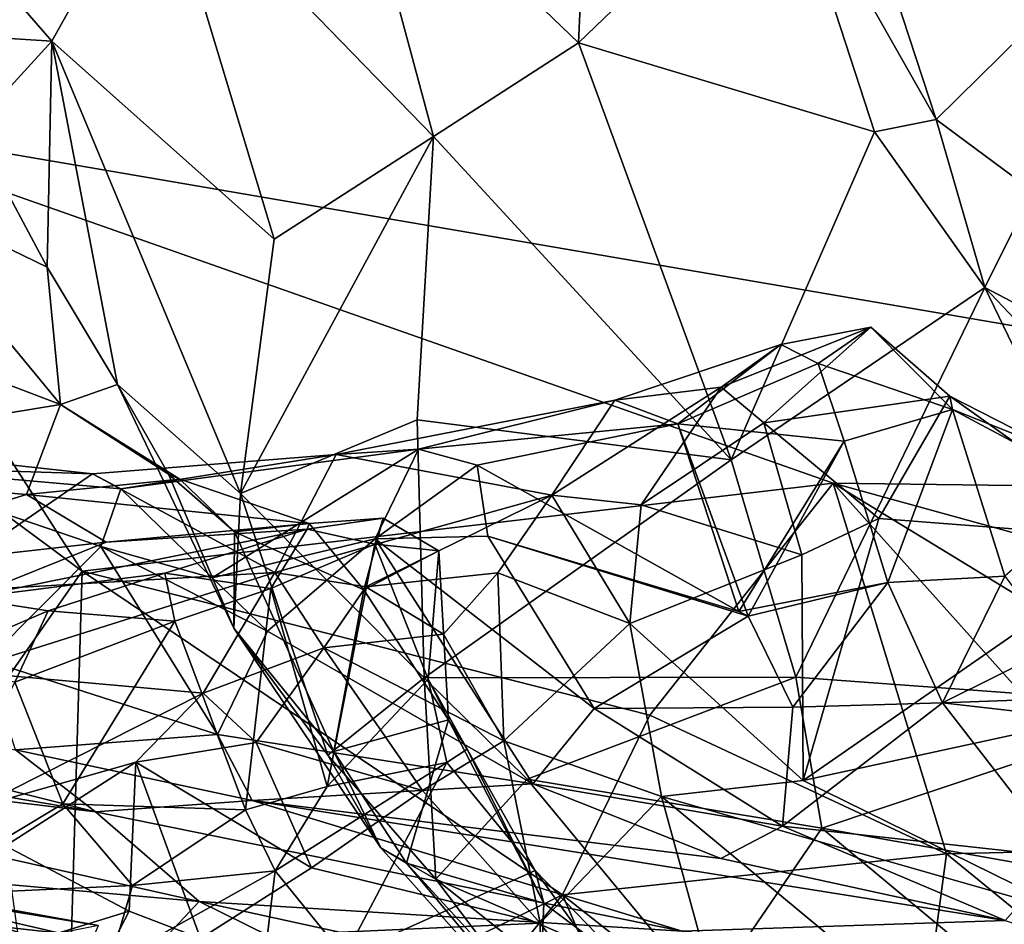
# Model space of a CAD drawing. Extents: x -16.22 to -11.62, y 2.61 to 5.81.
# Drawn here: x -14.98 to -14.58, y 3.06 to 3.42 of the extents above; entities that cross this region are included whole.
import ezdxf

# ---------------------------------------------------------------- set-up
doc = ezdxf.new("R2010")
doc.units = 0
doc.header["$MEASUREMENT"] = 0
doc.layers.add('1', color=7, linetype='CONTINUOUS')

msp = doc.modelspace()

# ---------------------------------------------------------------- linework, layer by layer
at = {"layer": '1'}
for points in [[(-14.714912, 5.306768, -13.250312), (-15.721804, 4.345013, -13.267756), (-14.176201, 3.232777, -13.295792)], [(-13.572241, 5.261259, -13.257853), (-14.714912, 5.306768, -13.250312), (-14.176201, 3.232777, -13.295792)], [(-15.067987, 3.385406, -13.288033), (-14.176201, 3.232777, -13.295792), (-15.721804, 4.345013, -13.267756)], [(-14.74651, 3.55254, -17.962872), (-14.752815, 3.414716, -17.839144), (-14.84454, 3.503038, -17.817322)], [(-14.752815, 3.414716, -17.839144), (-14.74651, 3.55254, -17.962872), (-14.671463, 3.492844, -17.979824)], [(-14.920919, 3.490938, -17.695448), (-14.84454, 3.503038, -17.817322), (-14.810734, 3.377242, -17.748642)], [(-14.752815, 3.414716, -17.839144), (-14.810734, 3.377242, -17.748642), (-14.84454, 3.503038, -17.817322)], [(-14.920919, 3.490938, -17.695448), (-14.963182, 3.41536, -17.575268), (-15.004374, 3.462669, -17.557503)], [(-14.963182, 3.41536, -17.575268), (-14.920919, 3.490938, -17.695448), (-14.874386, 3.336287, -17.626928)], [(-14.920919, 3.490938, -17.695448), (-14.810734, 3.377242, -17.748642), (-14.874386, 3.336287, -17.626928)], [(-14.634491, 3.379169, -17.903662), (-14.752815, 3.414716, -17.839144), (-14.671463, 3.492844, -17.979824)], [(-14.671463, 3.492844, -17.979824), (-14.609844, 3.384076, -17.919558), (-14.634491, 3.379169, -17.903662)], [(-14.644815, 3.490964, -17.982676), (-14.609844, 3.384076, -17.919558), (-14.671463, 3.492844, -17.979824)], [(-14.609844, 3.384076, -17.919558), (-14.644815, 3.490964, -17.982676), (-14.566858, 3.426378, -17.92267)], [(-15.005178, 3.418031, -17.556225), (-15.004374, 3.462669, -17.557503), (-14.963182, 3.41536, -17.575268)], [(-14.609844, 3.384076, -17.919558), (-14.566858, 3.426378, -17.92267), (-14.57115, 3.355446, -17.900459)], [(-14.994953, 3.380714, -17.539875), (-15.005178, 3.418031, -17.556225), (-14.963182, 3.41536, -17.575268)], [(-14.965128, 3.325169, -17.506891), (-14.994953, 3.380714, -17.539875), (-14.963182, 3.41536, -17.575268)], [(-14.937021, 3.278269, -17.488115), (-14.965128, 3.325169, -17.506891), (-14.963182, 3.41536, -17.575268)], [(-14.874386, 3.336287, -17.626928), (-14.887791, 3.234709, -17.508076), (-14.963182, 3.41536, -17.575268)], [(-14.937021, 3.278269, -17.488115), (-14.963182, 3.41536, -17.575268), (-14.887791, 3.234709, -17.508076)], [(-14.810734, 3.377242, -17.748642), (-14.752815, 3.414716, -17.839144), (-14.691772, 3.248216, -17.720173)], [(-14.634491, 3.379169, -17.903662), (-14.691772, 3.248216, -17.720173), (-14.752815, 3.414716, -17.839144)], [(-14.651007, 3.238789, -13.295908), (-14.176201, 3.232777, -13.295792), (-15.067987, 3.385406, -13.288033)], [(-14.951103, 3.203714, -13.294169), (-14.651007, 3.238789, -13.295908), (-15.067987, 3.385406, -13.288033)], [(-15.035282, 3.265834, -13.291299), (-14.951103, 3.203714, -13.294169), (-15.067987, 3.385406, -13.288033)], [(-14.609844, 3.384076, -17.919558), (-14.590353, 3.316955, -17.868122), (-14.634491, 3.379169, -17.903662)], [(-14.57115, 3.355446, -17.900459), (-14.590353, 3.316955, -17.868122), (-14.609844, 3.384076, -17.919558)], [(-15.031755, 3.357472, -17.543661), (-14.994953, 3.380714, -17.539875), (-14.965128, 3.325169, -17.506891)], [(-14.817265, 3.264101, -17.618963), (-14.887791, 3.234709, -17.508076), (-14.810734, 3.377242, -17.748642)], [(-14.874386, 3.336287, -17.626928), (-14.810734, 3.377242, -17.748642), (-14.887791, 3.234709, -17.508076)], [(-14.817265, 3.264101, -17.618963), (-14.810734, 3.377242, -17.748642), (-14.691772, 3.248216, -17.720173)], [(-14.590353, 3.316955, -17.868122), (-14.691772, 3.248216, -17.720173), (-14.634491, 3.379169, -17.903662)], [(-14.959745, 3.270309, -17.448488), (-15.053379, 3.305773, -17.470951), (-15.031755, 3.357472, -17.543661)], [(-14.959745, 3.270309, -17.448488), (-15.031755, 3.357472, -17.543661), (-14.965128, 3.325169, -17.506891)], [(-14.523428, 3.281891, -17.849838), (-14.590353, 3.316955, -17.868122), (-14.57115, 3.355446, -17.900459)], [(-14.937021, 3.278269, -17.488115), (-14.959745, 3.270309, -17.448488), (-14.965128, 3.325169, -17.506891)], [(-14.590353, 3.316955, -17.868122), (-14.665899, 3.16133, -17.638412), (-14.691772, 3.248216, -17.720173)], [(-14.509741, 3.14996, -17.719744), (-14.665899, 3.16133, -17.638412), (-14.590353, 3.316955, -17.868122)], [(-14.49394, 3.215276, -17.797958), (-14.509741, 3.14996, -17.719744), (-14.590353, 3.316955, -17.868122)], [(-14.49394, 3.215276, -17.797958), (-14.590353, 3.316955, -17.868122), (-14.523428, 3.281891, -17.849838)], [(-14.959745, 3.270309, -17.448488), (-15.108931, 3.245818, -17.305552), (-15.053379, 3.305773, -17.470951)], [(-14.695744, 3.277157, -15.05219), (-14.63591, 3.301186, -14.993886), (-14.671928, 3.29428, -14.981936)], [(-14.678667, 3.262967, -15.081032), (-14.63591, 3.301186, -14.993886), (-14.695744, 3.277157, -15.05219)], [(-14.63591, 3.301186, -14.993886), (-14.678667, 3.262967, -15.081032), (-14.604418, 3.273554, -15.010174)], [(-14.671928, 3.29428, -14.981936), (-14.63591, 3.301186, -14.993886), (-14.656948, 3.286685, -14.960345)], [(-14.63591, 3.301186, -14.993886), (-14.60326, 3.268265, -14.969493), (-14.656948, 3.286685, -14.960345)], [(-14.60326, 3.268265, -14.969493), (-14.63591, 3.301186, -14.993886), (-14.604418, 3.273554, -15.010174)], [(-14.695744, 3.277157, -15.05219), (-14.671928, 3.29428, -14.981936), (-14.738285, 3.272026, -14.992037)], [(-14.713104, 3.262469, -14.960588), (-14.738285, 3.272026, -14.992037), (-14.671928, 3.29428, -14.981936)], [(-14.656948, 3.286685, -14.960345), (-14.713104, 3.262469, -14.960588), (-14.671928, 3.29428, -14.981936)], [(-14.713104, 3.262469, -14.960588), (-14.656948, 3.286685, -14.960345), (-14.646622, 3.255619, -14.946083)], [(-14.646622, 3.255619, -14.946083), (-14.656948, 3.286685, -14.960345), (-14.60326, 3.268265, -14.969493)], [(-14.916628, 3.242458, -17.416445), (-14.959745, 3.270309, -17.448488), (-14.937021, 3.278269, -17.488115)], [(-14.887791, 3.234709, -17.508076), (-14.890444, 3.180918, -17.40041), (-14.937021, 3.278269, -17.488115)], [(-14.916628, 3.242458, -17.416445), (-14.937021, 3.278269, -17.488115), (-14.890444, 3.180918, -17.40041)], [(-14.727652, 3.230158, -15.120728), (-14.695744, 3.277157, -15.05219), (-14.763371, 3.234104, -15.115059)], [(-14.763371, 3.234104, -15.115059), (-14.695744, 3.277157, -15.05219), (-14.738285, 3.272026, -14.992037)], [(-14.678667, 3.262967, -15.081032), (-14.695744, 3.277157, -15.05219), (-14.727652, 3.230158, -15.120728)], [(-14.632765, 3.224664, -15.070503), (-14.604418, 3.273554, -15.010174), (-14.678667, 3.262967, -15.081032)], [(-14.52404, 3.216397, -15.082977), (-14.604418, 3.273554, -15.010174), (-14.632765, 3.224664, -15.070503)], [(-14.604418, 3.273554, -15.010174), (-14.56085, 3.251342, -15.026904), (-14.60326, 3.268265, -14.969493)], [(-14.56085, 3.251342, -15.026904), (-14.604418, 3.273554, -15.010174), (-14.52404, 3.216397, -15.082977)], [(-14.959745, 3.270309, -17.448488), (-14.973381, 3.23436, -17.332996), (-15.108931, 3.245818, -17.305552)], [(-14.959745, 3.270309, -17.448488), (-14.912085, 3.240499, -17.361742), (-14.973381, 3.23436, -17.332996)], [(-14.912085, 3.240499, -17.361742), (-14.959745, 3.270309, -17.448488), (-14.916628, 3.242458, -17.416445)], [(-14.816637, 3.252364, -14.959826), (-14.849606, 3.2503, -14.985321), (-14.738285, 3.272026, -14.992037)], [(-14.763371, 3.234104, -15.115059), (-14.738285, 3.272026, -14.992037), (-14.849606, 3.2503, -14.985321)], [(-14.738285, 3.272026, -14.992037), (-14.713104, 3.262469, -14.960588), (-14.816637, 3.252364, -14.959826)], [(-15.035282, 3.265834, -13.291299), (-15.038523, 3.078766, -13.294902), (-14.951103, 3.203714, -13.294169)], [(-14.60326, 3.268265, -14.969493), (-14.629124, 3.199218, -14.940204), (-14.646622, 3.255619, -14.946083)], [(-14.582397, 3.201749, -14.973148), (-14.629124, 3.199218, -14.940204), (-14.60326, 3.268265, -14.969493)], [(-14.543016, 3.236039, -15.022223), (-14.60326, 3.268265, -14.969493), (-14.56085, 3.251342, -15.026904)], [(-14.543016, 3.236039, -15.022223), (-14.582397, 3.201749, -14.973148), (-14.60326, 3.268265, -14.969493)], [(-14.814486, 3.161016, -17.505232), (-14.887791, 3.234709, -17.508076), (-14.817265, 3.264101, -17.618963)], [(-14.691772, 3.248216, -17.720173), (-14.814486, 3.161016, -17.505232), (-14.817265, 3.264101, -17.618963)], [(-14.713104, 3.262469, -14.960588), (-14.793266, 3.245999, -14.944928), (-14.816637, 3.252364, -14.959826)], [(-14.713104, 3.262469, -14.960588), (-14.688723, 3.187538, -14.93988), (-14.793266, 3.245999, -14.944928)], [(-14.678667, 3.262967, -15.081032), (-14.727652, 3.230158, -15.120728), (-14.663483, 3.210232, -15.091903)], [(-14.684954, 3.185724, -14.945793), (-14.688723, 3.187538, -14.93988), (-14.713104, 3.262469, -14.960588)], [(-14.684954, 3.185724, -14.945793), (-14.713104, 3.262469, -14.960588), (-14.646622, 3.255619, -14.946083)], [(-14.663483, 3.210232, -15.091903), (-14.632765, 3.224664, -15.070503), (-14.678667, 3.262967, -15.081032)], [(-15.068588, 3.255902, -14.978663), (-14.94696, 3.242519, -14.986977), (-15.037457, 3.245438, -14.957967)], [(-15.068588, 3.255902, -14.978663), (-15.016298, 3.194933, -15.133976), (-14.94696, 3.242519, -14.986977)], [(-14.629124, 3.199218, -14.940204), (-14.688723, 3.187538, -14.93988), (-14.646622, 3.255619, -14.946083)], [(-14.684954, 3.185724, -14.945793), (-14.646622, 3.255619, -14.946083), (-14.688723, 3.187538, -14.93988)], [(-14.935616, 3.236569, -14.959396), (-14.94696, 3.242519, -14.986977), (-14.849606, 3.2503, -14.985321)], [(-14.849606, 3.2503, -14.985321), (-14.94696, 3.242519, -14.986977), (-14.874033, 3.203161, -15.138339)], [(-14.935616, 3.236569, -14.959396), (-14.816637, 3.252364, -14.959826), (-14.899134, 3.201014, -14.939268)], [(-14.935616, 3.236569, -14.959396), (-14.849606, 3.2503, -14.985321), (-14.816637, 3.252364, -14.959826)], [(-14.899134, 3.201014, -14.939268), (-14.816637, 3.252364, -14.959826), (-14.833956, 3.216548, -14.945255)], [(-14.874033, 3.203161, -15.138339), (-14.763371, 3.234104, -15.115059), (-14.849606, 3.2503, -14.985321)], [(-14.793266, 3.245999, -14.944928), (-14.833956, 3.216548, -14.945255), (-14.816637, 3.252364, -14.959826)], [(-14.789038, 3.217726, -14.937099), (-14.833956, 3.216548, -14.945255), (-14.793266, 3.245999, -14.944928)], [(-14.665899, 3.16133, -17.638412), (-14.814486, 3.161016, -17.505232), (-14.691772, 3.248216, -17.720173)], [(-14.793266, 3.245999, -14.944928), (-14.688723, 3.187538, -14.93988), (-14.789038, 3.217726, -14.937099)], [(-14.973381, 3.23436, -17.332996), (-15.089622, 3.198621, -17.176062), (-15.108931, 3.245818, -17.305552)], [(-14.935616, 3.236569, -14.959396), (-14.943636, 3.213483, -14.949094), (-15.037457, 3.245438, -14.957967)], [(-15.037457, 3.245438, -14.957967), (-14.94696, 3.242519, -14.986977), (-14.935616, 3.236569, -14.959396)], [(-14.989092, 3.167981, -14.940616), (-15.037457, 3.245438, -14.957967), (-14.943636, 3.213483, -14.949094)], [(-14.874033, 3.203161, -15.138339), (-14.94696, 3.242519, -14.986977), (-15.016298, 3.194933, -15.133976)], [(-14.890175, 3.219448, -17.363132), (-14.912085, 3.240499, -17.361742), (-14.916628, 3.242458, -17.416445)], [(-14.890175, 3.219448, -17.363132), (-14.916628, 3.242458, -17.416445), (-14.890444, 3.180918, -17.40041)], [(-14.912085, 3.240499, -17.361742), (-14.860395, 3.222737, -17.284906), (-14.973381, 3.23436, -17.332996)], [(-14.724287, 3.146154, -13.293631), (-14.651007, 3.238789, -13.295908), (-14.951103, 3.203714, -13.294169)], [(-14.912085, 3.240499, -17.361742), (-14.890175, 3.219448, -17.363132), (-14.860395, 3.222737, -17.284906)], [(-14.60569, 3.090761, -13.29935), (-14.651007, 3.238789, -13.295908), (-14.724287, 3.146154, -13.293631)], [(-14.398821, 3.169422, -13.295197), (-14.176201, 3.232777, -13.295792), (-14.651007, 3.238789, -13.295908)], [(-14.489782, 3.140602, -13.289244), (-14.398821, 3.169422, -13.295197), (-14.651007, 3.238789, -13.295908)], [(-14.520178, 3.09278, -13.295936), (-14.489782, 3.140602, -13.289244), (-14.651007, 3.238789, -13.295908)], [(-14.60569, 3.090761, -13.29935), (-14.520178, 3.09278, -13.295936), (-14.651007, 3.238789, -13.295908)], [(-14.973381, 3.23436, -17.332996), (-14.941456, 3.215212, -17.245621), (-15.089622, 3.198621, -17.176062)], [(-14.973381, 3.23436, -17.332996), (-14.860395, 3.222737, -17.284906), (-14.941456, 3.215212, -17.245621)], [(-14.899134, 3.201014, -14.939268), (-14.943636, 3.213483, -14.949094), (-14.935616, 3.236569, -14.959396)], [(-14.852894, 3.130231, -17.402716), (-14.890444, 3.180918, -17.40041), (-14.887791, 3.234709, -17.508076)], [(-14.814486, 3.161016, -17.505232), (-14.852894, 3.130231, -17.402716), (-14.887791, 3.234709, -17.508076)], [(-14.837669, 3.197444, -15.173473), (-14.763371, 3.234104, -15.115059), (-14.874033, 3.203161, -15.138339)], [(-14.763371, 3.234104, -15.115059), (-14.837669, 3.197444, -15.173473), (-14.785044, 3.203063, -15.169541)], [(-14.732222, 3.182754, -15.144844), (-14.763371, 3.234104, -15.115059), (-14.785044, 3.203063, -15.169541)], [(-14.732222, 3.182754, -15.144844), (-14.727652, 3.230158, -15.120728), (-14.763371, 3.234104, -15.115059)], [(-14.727652, 3.230158, -15.120728), (-14.732222, 3.182754, -15.144844), (-14.663483, 3.210232, -15.091903)], [(-14.941456, 3.215212, -17.245621), (-14.860395, 3.222737, -17.284906), (-14.861132, 3.22051, -17.174282)], [(-14.890175, 3.219448, -17.363132), (-14.838488, 3.196191, -17.287571), (-14.860395, 3.222737, -17.284906)], [(-14.830811, 3.224916, -17.242868), (-14.861132, 3.22051, -17.174282), (-14.860395, 3.222737, -17.284906)], [(-14.861132, 3.22051, -17.174282), (-14.830811, 3.224916, -17.242868), (-14.834105, 3.214509, -17.181931)], [(-14.838488, 3.196191, -17.287571), (-14.830811, 3.224916, -17.242868), (-14.860395, 3.222737, -17.284906)], [(-14.838488, 3.196191, -17.287571), (-14.808538, 3.211747, -17.222876), (-14.830811, 3.224916, -17.242868)], [(-14.834105, 3.214509, -17.181931), (-14.830811, 3.224916, -17.242868), (-14.808538, 3.211747, -17.222876)], [(-14.662956, 3.120113, -15.198898), (-14.632765, 3.224664, -15.070503), (-14.663483, 3.210232, -15.091903)], [(-14.52404, 3.216397, -15.082977), (-14.632765, 3.224664, -15.070503), (-14.662956, 3.120113, -15.198898)], [(-14.997145, 3.192898, -17.143528), (-14.941456, 3.215212, -17.245621), (-14.861132, 3.22051, -17.174282)], [(-14.861132, 3.22051, -17.174282), (-14.918074, 3.202838, -17.118273), (-14.997145, 3.192898, -17.143528)], [(-14.918074, 3.202838, -17.118273), (-14.861132, 3.22051, -17.174282), (-14.875757, 3.196803, -17.122274)], [(-14.890175, 3.219448, -17.363132), (-14.890444, 3.180918, -17.40041), (-14.850561, 3.13168, -17.337084)], [(-14.890175, 3.219448, -17.363132), (-14.850561, 3.13168, -17.337084), (-14.838488, 3.196191, -17.287571)], [(-14.875757, 3.196803, -17.122274), (-14.861132, 3.22051, -17.174282), (-14.834105, 3.214509, -17.181931)], [(-14.941456, 3.215212, -17.245621), (-14.997145, 3.192898, -17.143528), (-15.089622, 3.198621, -17.176062)], [(-14.833956, 3.216548, -14.945255), (-14.877029, 3.179682, -14.942768), (-14.899134, 3.201014, -14.939268)], [(-14.771025, 3.118758, -14.941836), (-14.877029, 3.179682, -14.942768), (-14.833956, 3.216548, -14.945255)], [(-14.834105, 3.214509, -17.181931), (-14.853127, 3.117654, -17.156733), (-14.875757, 3.196803, -17.122274)], [(-14.81279, 3.160607, -17.20542), (-14.853127, 3.117654, -17.156733), (-14.834105, 3.214509, -17.181931)], [(-14.808538, 3.211747, -17.222876), (-14.81279, 3.160607, -17.20542), (-14.834105, 3.214509, -17.181931)], [(-14.789038, 3.217726, -14.937099), (-14.74649, 3.148784, -14.954216), (-14.833956, 3.216548, -14.945255)], [(-14.833956, 3.216548, -14.945255), (-14.74649, 3.148784, -14.954216), (-14.771025, 3.118758, -14.941836)], [(-14.684954, 3.185724, -14.945793), (-14.789038, 3.217726, -14.937099), (-14.688723, 3.187538, -14.93988)], [(-14.684954, 3.185724, -14.945793), (-14.74649, 3.148784, -14.954216), (-14.789038, 3.217726, -14.937099)], [(-14.531111, 3.148729, -15.161299), (-14.52404, 3.216397, -15.082977), (-14.662956, 3.120113, -15.198898)], [(-14.897017, 3.138381, -14.930868), (-14.989092, 3.167981, -14.940616), (-14.943636, 3.213483, -14.949094)], [(-14.943636, 3.213483, -14.949094), (-14.899134, 3.201014, -14.939268), (-14.877029, 3.179682, -14.942768)], [(-14.943636, 3.213483, -14.949094), (-14.877029, 3.179682, -14.942768), (-14.897017, 3.138381, -14.930868)], [(-14.838488, 3.196191, -17.287571), (-14.804676, 3.144332, -17.235268), (-14.808538, 3.211747, -17.222876)], [(-14.808538, 3.211747, -17.222876), (-14.804676, 3.144332, -17.235268), (-14.81279, 3.160607, -17.20542)], [(-14.662956, 3.120113, -15.198898), (-14.663483, 3.210232, -15.091903), (-14.732222, 3.182754, -15.144844)], [(-14.951103, 3.203714, -13.294169), (-15.038523, 3.078766, -13.294902), (-14.957747, 2.977676, -13.301382)], [(-14.874033, 3.203161, -15.138339), (-15.016298, 3.194933, -15.133976), (-14.999334, 3.163577, -15.215432)], [(-14.902729, 3.15498, -15.27693), (-14.874033, 3.203161, -15.138339), (-14.999334, 3.163577, -15.215432)], [(-14.96468, 3.187859, -17.061117), (-14.997145, 3.192898, -17.143528), (-14.918074, 3.202838, -17.118273)], [(-14.914019, 3.183714, -17.090342), (-14.96468, 3.187859, -17.061117), (-14.918074, 3.202838, -17.118273)], [(-14.957747, 2.977676, -13.301382), (-14.759125, 3.074393, -13.295841), (-14.951103, 3.203714, -13.294169)], [(-14.759125, 3.074393, -13.295841), (-14.724287, 3.146154, -13.293631), (-14.951103, 3.203714, -13.294169)], [(-14.875757, 3.196803, -17.122274), (-14.914019, 3.183714, -17.090342), (-14.918074, 3.202838, -17.118273)], [(-14.902729, 3.15498, -15.27693), (-14.854534, 3.173013, -15.246293), (-14.874033, 3.203161, -15.138339)], [(-14.837669, 3.197444, -15.173473), (-14.874033, 3.203161, -15.138339), (-14.854534, 3.173013, -15.246293)], [(-14.785044, 3.203063, -15.169541), (-14.837669, 3.197444, -15.173473), (-14.806679, 3.178542, -15.202031)], [(-14.782532, 3.135858, -15.210988), (-14.785044, 3.203063, -15.169541), (-14.806679, 3.178542, -15.202031)], [(-14.782532, 3.135858, -15.210988), (-14.732222, 3.182754, -15.144844), (-14.785044, 3.203063, -15.169541)], [(-14.684954, 3.185724, -14.945793), (-14.688723, 3.187538, -14.93988), (-14.629124, 3.199218, -14.940204)], [(-14.684954, 3.185724, -14.945793), (-14.629124, 3.199218, -14.940204), (-14.667055, 3.149296, -14.951228)], [(-14.607313, 3.151087, -14.943106), (-14.667055, 3.149296, -14.951228), (-14.629124, 3.199218, -14.940204)], [(-14.629124, 3.199218, -14.940204), (-14.582397, 3.201749, -14.973148), (-14.607313, 3.151087, -14.943106)], [(-14.607313, 3.151087, -14.943106), (-14.582397, 3.201749, -14.973148), (-14.561535, 3.173913, -14.970116)], [(-14.875757, 3.196803, -17.122274), (-14.885754, 3.10829, -17.130709), (-14.914019, 3.183714, -17.090342)], [(-14.875757, 3.196803, -17.122274), (-14.853127, 3.117654, -17.156733), (-14.885754, 3.10829, -17.130709)], [(-14.806679, 3.178542, -15.202031), (-14.837669, 3.197444, -15.173473), (-14.854534, 3.173013, -15.246293)], [(-14.804676, 3.144332, -17.235268), (-14.838488, 3.196191, -17.287571), (-14.850561, 3.13168, -17.337084)], [(-15.014742, 3.166435, -17.011147), (-14.997145, 3.192898, -17.143528), (-14.96468, 3.187859, -17.061117)], [(-14.977964, 3.159379, -17.03426), (-15.014742, 3.166435, -17.011147), (-14.96468, 3.187859, -17.061117)], [(-14.914019, 3.183714, -17.090342), (-14.977964, 3.159379, -17.03426), (-14.96468, 3.187859, -17.061117)], [(-14.958797, 3.11081, -17.054295), (-14.977964, 3.159379, -17.03426), (-14.914019, 3.183714, -17.090342)], [(-14.958797, 3.11081, -17.054295), (-14.914019, 3.183714, -17.090342), (-14.885754, 3.10829, -17.130709)], [(-14.684954, 3.185724, -14.945793), (-14.667055, 3.149296, -14.951228), (-14.74649, 3.148784, -14.954216)], [(-14.877029, 3.179682, -14.942768), (-14.771025, 3.118758, -14.941836), (-14.897017, 3.138381, -14.930868)], [(-14.890444, 3.180918, -17.40041), (-14.852894, 3.130231, -17.402716), (-14.831718, 3.093147, -17.33882)], [(-14.850561, 3.13168, -17.337084), (-14.890444, 3.180918, -17.40041), (-14.831718, 3.093147, -17.33882)], [(-14.732222, 3.182754, -15.144844), (-14.782532, 3.135858, -15.210988), (-14.719604, 3.113645, -15.216142)], [(-14.719604, 3.113645, -15.216142), (-14.662956, 3.120113, -15.198898), (-14.732222, 3.182754, -15.144844)], [(-14.782532, 3.135858, -15.210988), (-14.806679, 3.178542, -15.202031), (-14.854534, 3.173013, -15.246293)], [(-14.902729, 3.15498, -15.27693), (-14.881592, 3.135267, -15.289046), (-14.854534, 3.173013, -15.246293)], [(-14.815042, 3.116015, -15.24001), (-14.854534, 3.173013, -15.246293), (-14.881592, 3.135267, -15.289046)], [(-14.854534, 3.173013, -15.246293), (-14.815042, 3.116015, -15.24001), (-14.782532, 3.135858, -15.210988)], [(-14.493486, 3.15517, -14.975054), (-14.607313, 3.151087, -14.943106), (-14.561535, 3.173913, -14.970116)], [(-14.989092, 3.167981, -14.940616), (-14.897017, 3.138381, -14.930868), (-14.977732, 3.1323, -14.92142)], [(-14.902729, 3.15498, -15.27693), (-14.999334, 3.163577, -15.215432), (-14.993042, 3.109361, -15.367206)], [(-14.977964, 3.159379, -17.03426), (-14.958797, 3.11081, -17.054295), (-15.020086, 3.073993, -16.983511)], [(-14.81279, 3.160607, -17.20542), (-14.805304, 3.127309, -17.192028), (-14.853127, 3.117654, -17.156733)], [(-14.852894, 3.130231, -17.402716), (-14.814486, 3.161016, -17.505232), (-14.80971, 3.080597, -17.375628)], [(-14.665899, 3.16133, -17.638412), (-14.773281, 3.120602, -17.488012), (-14.814486, 3.161016, -17.505232)], [(-14.773281, 3.120602, -17.488012), (-14.80971, 3.080597, -17.375628), (-14.814486, 3.161016, -17.505232)], [(-14.797243, 3.132579, -17.218966), (-14.81279, 3.160607, -17.20542), (-14.804676, 3.144332, -17.235268)], [(-14.805304, 3.127309, -17.192028), (-14.81279, 3.160607, -17.20542), (-14.797243, 3.132579, -17.218966)], [(-14.655458, 3.101018, -17.556618), (-14.773281, 3.120602, -17.488012), (-14.665899, 3.16133, -17.638412)], [(-14.509741, 3.14996, -17.719744), (-14.655458, 3.101018, -17.556618), (-14.665899, 3.16133, -17.638412)], [(-15.220959, 3.154308, -14.843449), (-14.9457, 3.107533, -14.839873), (-15.198505, 3.137778, -14.80399)], [(-15.220959, 3.154308, -14.843449), (-15.120596, 3.151473, -14.910257), (-14.9457, 3.107533, -14.839873)], [(-14.977732, 3.1323, -14.92142), (-14.9457, 3.107533, -14.839873), (-15.120596, 3.151473, -14.910257)], [(-14.993042, 3.109361, -15.367206), (-14.929659, 3.127339, -15.333235), (-14.902729, 3.15498, -15.27693)], [(-14.929659, 3.127339, -15.333235), (-14.881592, 3.135267, -15.289046), (-14.902729, 3.15498, -15.27693)], [(-14.50012, 3.138892, -14.95878), (-14.607313, 3.151087, -14.943106), (-14.493486, 3.15517, -14.975054)], [(-14.74649, 3.148784, -14.954216), (-14.671268, 3.101882, -14.935136), (-14.771025, 3.118758, -14.941836)], [(-14.671268, 3.101882, -14.935136), (-14.74649, 3.148784, -14.954216), (-14.667055, 3.149296, -14.951228)], [(-14.607313, 3.151087, -14.943106), (-14.559616, 3.089632, -14.932346), (-14.671268, 3.101882, -14.935136)], [(-14.607313, 3.151087, -14.943106), (-14.671268, 3.101882, -14.935136), (-14.667055, 3.149296, -14.951228)], [(-14.553629, 3.066338, -15.26257), (-14.531111, 3.148729, -15.161299), (-14.662956, 3.120113, -15.198898)], [(-14.509741, 3.14996, -17.719744), (-14.473434, 3.068721, -17.616451), (-14.655458, 3.101018, -17.556618)], [(-14.607313, 3.151087, -14.943106), (-14.50012, 3.138892, -14.95878), (-14.559616, 3.089632, -14.932346)], [(-14.821451, 3.087094, -17.286999), (-14.804676, 3.144332, -17.235268), (-14.850561, 3.13168, -17.337084)], [(-14.766632, 3.071102, -17.185846), (-14.804676, 3.144332, -17.235268), (-14.821451, 3.087094, -17.286999)], [(-14.804676, 3.144332, -17.235268), (-14.766632, 3.071102, -17.185846), (-14.797243, 3.132579, -17.218966)], [(-14.724287, 3.146154, -13.293631), (-14.759125, 3.074393, -13.295841), (-14.60569, 3.090761, -13.29935)], [(-14.904305, 3.071763, -14.773589), (-15.198505, 3.137778, -14.80399), (-14.9457, 3.107533, -14.839873)], [(-14.904305, 3.071763, -14.773589), (-15.172598, 3.095603, -14.740317), (-15.198505, 3.137778, -14.80399)], [(-14.897017, 3.138381, -14.930868), (-14.883188, 3.112144, -14.909734), (-14.977732, 3.1323, -14.92142)], [(-14.897017, 3.138381, -14.930868), (-14.771025, 3.118758, -14.941836), (-14.883188, 3.112144, -14.909734)], [(-14.782532, 3.135858, -15.210988), (-14.815042, 3.116015, -15.24001), (-14.768103, 3.063048, -15.295398)], [(-14.768103, 3.063048, -15.295398), (-14.719604, 3.113645, -15.216142), (-14.782532, 3.135858, -15.210988)], [(-14.883188, 3.112144, -14.909734), (-14.9457, 3.107533, -14.839873), (-14.977732, 3.1323, -14.92142)], [(-14.881592, 3.135267, -15.289046), (-14.929659, 3.127339, -15.333235), (-14.859388, 3.085199, -15.299095)], [(-14.815042, 3.116015, -15.24001), (-14.881592, 3.135267, -15.289046), (-14.859388, 3.085199, -15.299095)], [(-14.770119, 3.084073, -17.153887), (-14.805304, 3.127309, -17.192028), (-14.797243, 3.132579, -17.218966)], [(-14.770119, 3.084073, -17.153887), (-14.797243, 3.132579, -17.218966), (-14.766632, 3.071102, -17.185846)], [(-14.831718, 3.093147, -17.33882), (-14.852894, 3.130231, -17.402716), (-14.80971, 3.080597, -17.375628)], [(-14.831718, 3.093147, -17.33882), (-14.821451, 3.087094, -17.286999), (-14.850561, 3.13168, -17.337084)], [(-14.993042, 3.109361, -15.367206), (-14.981655, 3.094016, -15.398149), (-14.929659, 3.127339, -15.333235)], [(-14.981655, 3.094016, -15.398149), (-14.932341, 3.067844, -15.369042), (-14.929659, 3.127339, -15.333235)], [(-14.932341, 3.067844, -15.369042), (-14.903738, 3.05695, -15.346119), (-14.929659, 3.127339, -15.333235)], [(-14.903738, 3.05695, -15.346119), (-14.859388, 3.085199, -15.299095), (-14.929659, 3.127339, -15.333235)], [(-14.87396, 3.083926, -17.122368), (-14.805304, 3.127309, -17.192028), (-14.846285, 3.049806, -17.088512)], [(-14.853127, 3.117654, -17.156733), (-14.805304, 3.127309, -17.192028), (-14.87396, 3.083926, -17.122368)], [(-14.846285, 3.049806, -17.088512), (-14.805304, 3.127309, -17.192028), (-14.770119, 3.084073, -17.153887)], [(-14.80971, 3.080597, -17.375628), (-14.773281, 3.120602, -17.488012), (-14.701443, 3.033847, -17.394133)], [(-14.701443, 3.033847, -17.394133), (-14.773281, 3.120602, -17.488012), (-14.655458, 3.101018, -17.556618)], [(-14.553629, 3.066338, -15.26257), (-14.662956, 3.120113, -15.198898), (-14.719604, 3.113645, -15.216142)], [(-14.885754, 3.10829, -17.130709), (-14.853127, 3.117654, -17.156733), (-14.87396, 3.083926, -17.122368)], [(-14.883188, 3.112144, -14.909734), (-14.771025, 3.118758, -14.941836), (-14.695902, 3.088957, -14.921431)], [(-14.815042, 3.116015, -15.24001), (-14.859388, 3.085199, -15.299095), (-14.768103, 3.063048, -15.295398)], [(-14.771025, 3.118758, -14.941836), (-14.671268, 3.101882, -14.935136), (-14.695902, 3.088957, -14.921431)], [(-14.711283, 3.059932, -14.819302), (-14.9457, 3.107533, -14.839873), (-14.883188, 3.112144, -14.909734)], [(-14.883188, 3.112144, -14.909734), (-14.695902, 3.088957, -14.921431), (-14.582226, 3.064088, -14.907228)], [(-14.883188, 3.112144, -14.909734), (-14.582226, 3.064088, -14.907228), (-14.711283, 3.059932, -14.819302)], [(-14.768103, 3.063048, -15.295398), (-14.669437, 2.930616, -15.439164), (-14.719604, 3.113645, -15.216142)], [(-14.669437, 2.930616, -15.439164), (-14.563183, 2.983892, -15.361687), (-14.719604, 3.113645, -15.216142)], [(-14.553629, 3.066338, -15.26257), (-14.719604, 3.113645, -15.216142), (-14.563183, 2.983892, -15.361687)], [(-15.020086, 3.073993, -16.983511), (-14.958797, 3.11081, -17.054295), (-14.930984, 3.078082, -17.076691)], [(-14.885754, 3.10829, -17.130709), (-14.930984, 3.078082, -17.076691), (-14.958797, 3.11081, -17.054295)], [(-14.87396, 3.083926, -17.122368), (-14.930984, 3.078082, -17.076691), (-14.885754, 3.10829, -17.130709)], [(-14.711283, 3.059932, -14.819302), (-14.904305, 3.071763, -14.773589), (-14.9457, 3.107533, -14.839873)], [(-14.516354, 2.985296, -17.439064), (-14.701443, 3.033847, -17.394133), (-14.655458, 3.101018, -17.556618)], [(-14.695902, 3.088957, -14.921431), (-14.671268, 3.101882, -14.935136), (-14.582226, 3.064088, -14.907228)], [(-14.582226, 3.064088, -14.907228), (-14.671268, 3.101882, -14.935136), (-14.559616, 3.089632, -14.932346)], [(-14.473434, 3.068721, -17.616451), (-14.516354, 2.985296, -17.439064), (-14.655458, 3.101018, -17.556618)], [(-14.966387, 3.012626, -14.401216), (-15.141586, 3.097502, -14.254892), (-15.143818, 3.058707, -14.350495)], [(-14.944553, 3.06221, -14.269485), (-15.141586, 3.097502, -14.254892), (-14.966387, 3.012626, -14.401216)], [(-15.041828, 3.078038, -14.247815), (-15.141586, 3.097502, -14.254892), (-14.944553, 3.06221, -14.269485)], [(-14.934086, 3.040038, -14.724581), (-15.172598, 3.095603, -14.740317), (-14.904305, 3.071763, -14.773589)], [(-14.934086, 3.040038, -14.724581), (-15.128819, 3.061347, -14.711185), (-15.172598, 3.095603, -14.740317)], [(-14.976265, 3.054299, -15.423076), (-14.932341, 3.067844, -15.369042), (-14.981655, 3.094016, -15.398149)], [(-14.831718, 3.093147, -17.33882), (-14.749842, 3.001302, -17.232594), (-14.821451, 3.087094, -17.286999)], [(-14.80971, 3.080597, -17.375628), (-14.749842, 3.001302, -17.232594), (-14.831718, 3.093147, -17.33882)], [(-14.60569, 3.090761, -13.29935), (-14.501328, 3.005396, -13.290524), (-14.520178, 3.09278, -13.295936)], [(-14.60569, 3.090761, -13.29935), (-14.759125, 3.074393, -13.295841), (-14.622351, 2.966564, -13.299654)], [(-14.622351, 2.966564, -13.299654), (-14.501328, 3.005396, -13.290524), (-14.60569, 3.090761, -13.29935)], [(-14.768103, 3.063048, -15.295398), (-14.859388, 3.085199, -15.299095), (-14.903738, 3.05695, -15.346119)], [(-14.749842, 3.001302, -17.232594), (-14.768404, 3.029167, -17.215122), (-14.821451, 3.087094, -17.286999)], [(-14.821451, 3.087094, -17.286999), (-14.768404, 3.029167, -17.215122), (-14.766632, 3.071102, -17.185846)], [(-14.930984, 3.078082, -17.076691), (-14.87396, 3.083926, -17.122368), (-14.940037, 3.047061, -17.036871)], [(-14.87396, 3.083926, -17.122368), (-14.880972, 3.025245, -17.034859), (-14.940037, 3.047061, -17.036871)], [(-14.846285, 3.049806, -17.088512), (-14.880972, 3.025245, -17.034859), (-14.87396, 3.083926, -17.122368)], [(-14.72542, 3.022347, -17.070612), (-14.846285, 3.049806, -17.088512), (-14.770119, 3.084073, -17.153887)], [(-14.722158, 3.011008, -17.325832), (-14.749842, 3.001302, -17.232594), (-14.80971, 3.080597, -17.375628)], [(-14.722158, 3.011008, -17.325832), (-14.80971, 3.080597, -17.375628), (-14.701443, 3.033847, -17.394133)], [(-14.72542, 3.022347, -17.070612), (-14.770119, 3.084073, -17.153887), (-14.733139, 3.046056, -17.126492)], [(-14.733139, 3.046056, -17.126492), (-14.770119, 3.084073, -17.153887), (-14.766632, 3.071102, -17.185846)], [(-15.041828, 3.078038, -14.247815), (-14.959965, 3.059028, -14.227893), (-15.081057, 3.072387, -14.22138)], [(-14.959965, 3.059028, -14.227893), (-15.041828, 3.078038, -14.247815), (-14.944553, 3.06221, -14.269485)], [(-14.957747, 2.977676, -13.301382), (-15.038523, 3.078766, -13.294902), (-15.039995, 2.960713, -13.302355)], [(-14.930984, 3.078082, -17.076691), (-14.940037, 3.047061, -17.036871), (-15.020086, 3.073993, -16.983511)], [(-15.020086, 3.073993, -16.983511), (-14.940037, 3.047061, -17.036871), (-15.022242, 3.048152, -16.956577)], [(-14.759125, 3.074393, -13.295841), (-14.957747, 2.977676, -13.301382), (-14.848475, 2.965537, -13.297648)], [(-14.848475, 2.965537, -13.297648), (-14.727598, 3.001135, -13.295081), (-14.759125, 3.074393, -13.295841)], [(-14.622351, 2.966564, -13.299654), (-14.759125, 3.074393, -13.295841), (-14.727598, 3.001135, -13.295081)], [(-15.064526, 2.993402, -14.141761), (-15.081057, 3.072387, -14.22138), (-14.959965, 3.059028, -14.227893)], [(-14.733582, 2.987572, -14.704776), (-14.934086, 3.040038, -14.724581), (-14.904305, 3.071763, -14.773589)], [(-14.645128, 3.015145, -14.754311), (-14.733582, 2.987572, -14.704776), (-14.904305, 3.071763, -14.773589)], [(-14.904305, 3.071763, -14.773589), (-14.711283, 3.059932, -14.819302), (-14.645128, 3.015145, -14.754311)], [(-14.766632, 3.071102, -17.185846), (-14.768404, 3.029167, -17.215122), (-14.733139, 3.046056, -17.126492)], [(-14.95466, 3.024735, -15.442685), (-14.932341, 3.067844, -15.369042), (-14.976265, 3.054299, -15.423076)], [(-14.932341, 3.067844, -15.369042), (-14.95466, 3.024735, -15.442685), (-14.903738, 3.05695, -15.346119)], [(-14.768103, 3.063048, -15.295398), (-14.903738, 3.05695, -15.346119), (-14.766237, 2.958264, -15.434517)], [(-14.768103, 3.063048, -15.295398), (-14.766237, 2.958264, -15.434517), (-14.669437, 2.930616, -15.439164)], [(-14.582226, 3.064088, -14.907228), (-14.464832, 3.025169, -14.819269), (-14.711283, 3.059932, -14.819302)]]:
    msp.add_3dface(points, dxfattribs=at)

doc.saveas('drawing.dxf')
